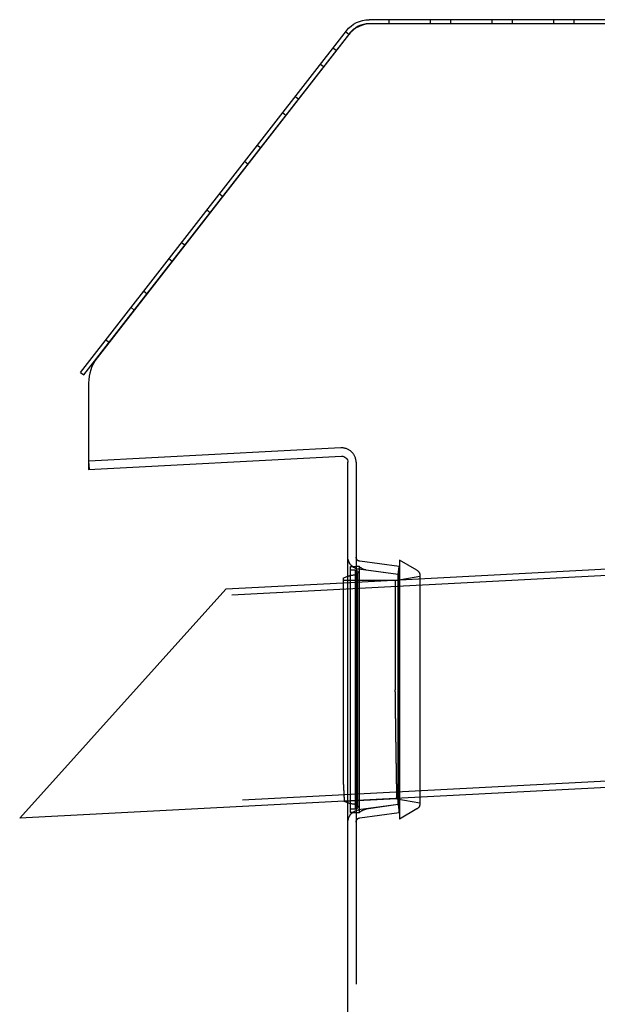
# Model space of a CAD drawing. Extents: x -135 to 516, y -381 to 408.
# Drawn here: x 235 to 376, y 161 to 401 of the extents above; entities that cross this region are included whole.
import ezdxf

# ---------------------------------------------------------------- set-up
doc = ezdxf.new("R2010")
doc.units = 0
doc.header["$LTSCALE"] = 20
doc.linetypes.add('VERDECKT', pattern=[9.525, 6.35, -3.175])
doc.layers.get('0').update_dxf_attribs({"linetype": 'CONTINUOUS'})
doc.layers.add('STEMPEL', color=3, linetype='CONTINUOUS')

# ---------------------------------------------------------------- blocks, each defined once
blk = doc.blocks.new('A$CF552EEDF')
at = {"color": 3, "linetype": 'CONTINUOUS', "extrusion": (-2e-16, 1, -2e-16)}
for p, q in [((90, 401), (-84.84, 401)), ((-155.04, 315.16), (-90.36, 398.3)), ((90, 400), (-84.84, 400)), ((-10.61, 400), (-84.35, 400)), ((-154.25, 314.55), (-89.57, 397.68)), ((-89.88, 397.3), (-151.01, 318.71)), ((-155.04, 315.16), (-154.25, 314.55)), ((-153.11, 312.57), (-153.11, 291.58)), ((-153.11, 291.58), (-91.58, 294.81)), ((-90, 151.5), (-90, 293.31)), ((-91.14, 263.92), (-119.7, 262.42)), ((-91.14, 265.12), (-91.14, 215.45)), ((-169.86, 206.72), (-119.7, 262.42)), ((-90.89, 210.86), (-169.86, 206.72))]:
    blk.add_line(p, q, dxfattribs=at)
at = {"color": 1, "linetype": 'VERDECKT', "extrusion": (-2e-16, 1, -2e-16)}
for p, q in [((-80, 401), (-80, 400)), ((-70, 401), (-70, 400)), ((-65, 401), (-65, 400)), ((-55, 401), (-55, 400)), ((-50, 401), (-50, 400)), ((-40, 401), (-40, 400)), ((-35, 401), (-35, 400)), ((-89.78, 397.42), (-90.57, 398.04)), ((-92.85, 393.48), (-93.64, 394.09)), ((-95.92, 389.53), (-96.71, 390.15)), ((-102.06, 381.64), (-102.85, 382.25)), ((-105.13, 377.69), (-105.92, 378.31)), ((-111.27, 369.8), (-112.06, 370.41)), ((-114.34, 365.85), (-115.13, 366.47)), ((-120.48, 357.96), (-121.27, 358.57)), ((-123.55, 354.01), (-124.34, 354.63)), ((-129.69, 346.12), (-130.48, 346.73)), ((-132.76, 342.17), (-133.55, 342.79)), ((-138.9, 334.28), (-139.69, 334.9)), ((-141.97, 330.33), (-142.76, 330.95)), ((-148.11, 322.44), (-148.9, 323.06)), ((-91.68, 296.81), (-153.02, 293.59)), ((-152.91, 291.6), (-153.02, 293.59)), ((-88, 293.31), (-88, 151.5)), ((8.49, 269.14), (-91.14, 263.92)), ((-77.5, 267.98), (-87.13, 269.25)), ((-77.46, 269.5), (-77.46, 206.5)), ((-73.21, 267.05), (-77.46, 269.5)), ((8.57, 267.64), (-121.12, 260.85)), ((-89.46, 267.9), (-89.46, 208.1)), ((-88.21, 267.06), (-89.46, 267.06)), ((-88.21, 267.06), (-88.21, 208.94)), ((-87.57, 209.5), (-87.57, 266.5)), ((-77.76, 266), (-87.39, 267.27)), ((-87.28, 268), (-87.28, 208)), ((-77.74, 266), (-85.52, 267.09)), ((-77.76, 266), (-77.5, 267.98)), ((-77.76, 238), (-77.76, 266)), ((-77.74, 266), (-77.73, 266.07)), ((-77.74, 210), (-77.74, 266)), ((-77.73, 238), (-77.73, 266.07)), ((-77.5, 238), (-77.5, 267.98)), ((-78.46, 264.5), (-91.14, 264.5)), ((-78.46, 264.5), (-72.46, 265.56)), ((-78.46, 264.5), (-78.46, 237.97)), ((-72.46, 265.75), (-72.46, 210.25)), ((-77.76, 210), (-77.76, 238)), ((-77.73, 209.93), (-77.73, 238)), ((-77.5, 208.02), (-77.5, 238)), ((11.19, 217.71), (-168.44, 208.3)), ((11.27, 216.21), (-90.89, 210.86)), ((-78.07, 211.43), (-90.89, 210.76)), ((-78.07, 211.43), (-72.46, 210.44)), ((-88.21, 208.94), (-89.46, 208.94)), ((-77.76, 210), (-87.39, 208.73)), ((-77.74, 210), (-85.52, 208.91)), ((-77.76, 210), (-77.5, 208.02)), ((-77.74, 210), (-77.73, 209.93)), ((-73.21, 208.95), (-77.46, 206.5)), ((-77.5, 208.02), (-87.13, 206.75))]:
    blk.add_line(p, q, dxfattribs=at)
at = {"color": 1}
blk.add_polyline3d([(-78.07, 211.43, 0), (-78.07, 211.43, 0), (-78.07, 211.43, 0), (-78.07, 211.43, 0), (-78.07, 211.43, 0), (-78.07, 211.43, 0), (-78.07, 211.43, 0), (-78.07, 211.43, 0), (-78.07, 211.43, 0), (-78.07, 211.43, 0), (-78.07, 211.43, 0), (-78.07, 211.43, 0), (-78.07, 211.44, 0), (-78.07, 211.44, 0), (-78.07, 211.44, 0), (-78.07, 211.44, 0), (-78.07, 211.44, 0), (-78.07, 211.44, 0), (-78.07, 211.44, 0), (-78.07, 211.44, 0), (-78.07, 211.44, 0), (-78.07, 211.44, 0), (-78.07, 211.44, 0), (-78.07, 211.44, 0), (-78.07, 211.44, 0), (-78.07, 211.45, 0), (-78.07, 211.45, 0), (-78.07, 211.45, 0), (-78.07, 211.45, 0), (-78.07, 211.45, 0), (-78.07, 211.45, 0), (-78.07, 211.45, 0), (-78.07, 211.46, 0), (-78.07, 211.46, 0), (-78.07, 211.46, 0), (-78.07, 211.46, 0), (-78.07, 211.46, 0), (-78.07, 211.46, 0), (-78.07, 211.47, 0), (-78.07, 211.47, 0), (-78.07, 211.47, 0), (-78.07, 211.47, 0), (-78.07, 211.47, 0), (-78.08, 211.47, 0), (-78.08, 211.48, 0), (-78.08, 211.48, 0), (-78.08, 211.48, 0), (-78.08, 211.48, 0), (-78.08, 211.49, 0), (-78.08, 211.49, 0), (-78.08, 211.49, 0), (-78.08, 211.49, 0), (-78.08, 211.49, 0), (-78.08, 211.5, 0), (-78.08, 211.5, 0), (-78.08, 211.5, 0), (-78.08, 211.5, 0), (-78.08, 211.51, 0), (-78.08, 211.51, 0), (-78.08, 211.51, 0), (-78.08, 211.52, 0), (-78.08, 211.52, 0), (-78.08, 211.52, 0), (-78.08, 211.52, 0), (-78.08, 211.53, 0), (-78.08, 211.53, 0), (-78.08, 211.53, 0), (-78.08, 211.54, 0), (-78.08, 211.54, 0), (-78.08, 211.54, 0), (-78.08, 211.55, 0), (-78.08, 211.55, 0), (-78.08, 211.55, 0), (-78.08, 211.56, 0), (-78.08, 211.56, 0), (-78.08, 211.56, 0), (-78.08, 211.57, 0), (-78.08, 211.57, 0), (-78.08, 211.57, 0), (-78.08, 211.58, 0), (-78.08, 211.58, 0), (-78.08, 211.59, 0), (-78.08, 211.59, 0), (-78.08, 211.59, 0), (-78.08, 211.6, 0), (-78.08, 211.6, 0), (-78.08, 211.61, 0), (-78.08, 211.61, 0), (-78.08, 211.61, 0), (-78.08, 211.62, 0), (-78.08, 211.62, 0), (-78.08, 211.63, 0), (-78.08, 211.63, 0), (-78.08, 211.64, 0), (-78.08, 211.64, 0), (-78.08, 211.65, 0), (-78.08, 211.65, 0), (-78.08, 211.65, 0), (-78.08, 211.66, 0), (-78.08, 211.66, 0), (-78.08, 211.67, 0), (-78.08, 211.67, 0), (-78.08, 211.68, 0), (-78.08, 211.68, 0), (-78.08, 211.69, 0), (-78.08, 211.69, 0), (-78.08, 211.7, 0), (-78.08, 211.7, 0), (-78.08, 211.71, 0), (-78.08, 211.71, 0), (-78.08, 211.72, 0), (-78.08, 211.72, 0), (-78.08, 211.73, 0), (-78.08, 211.74, 0), (-78.08, 211.74, 0), (-78.08, 211.75, 0), (-78.08, 211.75, 0), (-78.08, 211.76, 0), (-78.08, 211.76, 0), (-78.08, 211.77, 0), (-78.08, 211.77, 0), (-78.08, 211.78, 0), (-78.08, 211.79, 0), (-78.08, 211.79, 0), (-78.08, 211.8, 0), (-78.08, 211.8, 0), (-78.08, 211.81, 0), (-78.08, 211.82, 0), (-78.08, 211.82, 0), (-78.08, 211.83, 0), (-78.08, 211.84, 0), (-78.08, 211.84, 0), (-78.08, 211.85, 0), (-78.08, 211.85, 0), (-78.08, 211.86, 0), (-78.08, 211.87, 0), (-78.08, 211.87, 0), (-78.08, 211.88, 0), (-78.08, 211.89, 0), (-78.08, 211.89, 0), (-78.08, 211.9, 0), (-78.08, 211.91, 0), (-78.08, 211.91, 0), (-78.08, 211.92, 0), (-78.08, 211.93, 0), (-78.08, 211.94, 0), (-78.08, 211.94, 0), (-78.08, 211.95, 0), (-78.08, 211.96, 0), (-78.08, 211.96, 0), (-78.08, 211.97, 0), (-78.08, 211.98, 0), (-78.08, 211.99, 0), (-78.08, 211.99, 0), (-78.08, 212, 0), (-78.08, 212.01, 0), (-78.08, 212.02, 0), (-78.08, 212.02, 0), (-78.08, 212.03, 0), (-78.08, 212.04, 0), (-78.08, 212.05, 0), (-78.08, 212.06, 0), (-78.09, 212.06, 0), (-78.09, 212.07, 0), (-78.09, 212.08, 0), (-78.09, 212.09, 0), (-78.09, 212.09, 0), (-78.09, 212.1, 0), (-78.09, 212.11, 0), (-78.09, 212.12, 0), (-78.09, 212.13, 0), (-78.09, 212.14, 0), (-78.09, 212.14, 0), (-78.09, 212.15, 0), (-78.09, 212.16, 0), (-78.09, 212.17, 0), (-78.09, 212.18, 0), (-78.09, 212.19, 0), (-78.09, 212.2, 0), (-78.09, 212.21, 0), (-78.09, 212.21, 0), (-78.09, 212.22, 0), (-78.09, 212.23, 0), (-78.09, 212.24, 0), (-78.09, 212.25, 0), (-78.09, 212.26, 0), (-78.09, 212.27, 0), (-78.09, 212.28, 0), (-78.09, 212.29, 0), (-78.09, 212.29, 0), (-78.09, 212.3, 0), (-78.09, 212.31, 0), (-78.09, 212.32, 0), (-78.09, 212.33, 0), (-78.09, 212.34, 0), (-78.09, 212.35, 0), (-78.09, 212.36, 0), (-78.09, 212.37, 0), (-78.09, 212.38, 0), (-78.09, 212.39, 0), (-78.09, 212.4, 0), (-78.09, 212.41, 0), (-78.09, 212.42, 0), (-78.09, 212.43, 0), (-78.09, 212.44, 0), (-78.09, 212.45, 0), (-78.09, 212.46, 0), (-78.09, 212.47, 0), (-78.09, 212.48, 0), (-78.09, 212.49, 0), (-78.09, 212.5, 0), (-78.09, 212.51, 0), (-78.09, 212.52, 0), (-78.09, 212.53, 0), (-78.09, 212.54, 0), (-78.09, 212.55, 0), (-78.09, 212.56, 0), (-78.09, 212.57, 0), (-78.09, 212.59, 0), (-78.09, 212.6, 0), (-78.09, 212.61, 0), (-78.09, 212.62, 0), (-78.09, 212.63, 0), (-78.09, 212.64, 0), (-78.1, 212.65, 0), (-78.1, 212.66, 0), (-78.1, 212.67, 0), (-78.1, 212.68, 0), (-78.1, 212.69, 0), (-78.1, 212.71, 0), (-78.1, 212.72, 0), (-78.1, 212.73, 0), (-78.1, 212.74, 0), (-78.1, 212.75, 0), (-78.1, 212.76, 0), (-78.1, 212.78, 0), (-78.1, 212.79, 0), (-78.1, 212.8, 0), (-78.1, 212.81, 0), (-78.1, 212.82, 0), (-78.1, 212.83, 0), (-78.1, 212.84, 0), (-78.1, 212.86, 0), (-78.1, 212.87, 0), (-78.1, 212.88, 0), (-78.1, 212.89, 0), (-78.1, 212.91, 0), (-78.1, 212.92, 0), (-78.1, 212.93, 0), (-78.1, 212.94, 0), (-78.1, 212.95, 0), (-78.1, 212.97, 0), (-78.1, 212.98, 0), (-78.1, 212.99, 0), (-78.1, 213, 0), (-78.1, 213.02, 0), (-78.1, 213.03, 0), (-78.1, 213.04, 0), (-78.1, 213.05, 0), (-78.1, 213.07, 0), (-78.1, 213.08, 0), (-78.1, 213.09, 0), (-78.1, 213.1, 0), (-78.1, 213.12, 0), (-78.1, 213.13, 0), (-78.1, 213.14, 0), (-78.1, 213.16, 0), (-78.1, 213.17, 0), (-78.1, 213.18, 0), (-78.1, 213.2, 0), (-78.1, 213.21, 0), (-78.1, 213.22, 0), (-78.11, 213.24, 0), (-78.11, 213.25, 0), (-78.11, 213.26, 0), (-78.11, 213.28, 0), (-78.11, 213.29, 0), (-78.11, 213.3, 0), (-78.11, 213.32, 0), (-78.11, 213.33, 0), (-78.11, 213.34, 0), (-78.11, 213.36, 0), (-78.11, 213.37, 0), (-78.11, 213.39, 0), (-78.11, 213.4, 0), (-78.11, 213.41, 0), (-78.11, 213.43, 0), (-78.11, 213.44, 0), (-78.11, 213.46, 0), (-78.11, 213.47, 0), (-78.11, 213.49, 0), (-78.11, 213.5, 0), (-78.11, 213.51, 0), (-78.11, 213.53, 0), (-78.11, 213.54, 0), (-78.11, 213.56, 0), (-78.11, 213.57, 0), (-78.11, 213.59, 0), (-78.11, 213.6, 0), (-78.11, 213.62, 0), (-78.11, 213.63, 0), (-78.11, 213.65, 0), (-78.11, 213.66, 0), (-78.11, 213.68, 0), (-78.11, 213.69, 0), (-78.11, 213.7, 0), (-78.11, 213.72, 0), (-78.11, 213.73, 0), (-78.11, 213.75, 0), (-78.11, 213.76, 0), (-78.11, 213.78, 0), (-78.11, 213.79, 0), (-78.11, 213.81, 0), (-78.11, 213.82, 0), (-78.12, 213.84, 0), (-78.12, 213.86, 0), (-78.12, 213.87, 0), (-78.12, 213.89, 0), (-78.12, 213.9, 0), (-78.12, 213.92, 0), (-78.12, 213.93, 0), (-78.12, 213.95, 0), (-78.12, 213.97, 0), (-78.12, 213.98, 0), (-78.12, 214, 0), (-78.12, 214.01, 0), (-78.12, 214.03, 0), (-78.12, 214.04, 0), (-78.12, 214.06, 0), (-78.12, 214.08, 0), (-78.12, 214.09, 0), (-78.12, 214.11, 0), (-78.12, 214.12, 0), (-78.12, 214.14, 0), (-78.12, 214.16, 0), (-78.12, 214.17, 0), (-78.12, 214.19, 0), (-78.12, 214.21, 0), (-78.12, 214.22, 0), (-78.12, 214.24, 0), (-78.12, 214.26, 0), (-78.12, 214.27, 0), (-78.12, 214.29, 0), (-78.12, 214.31, 0), (-78.12, 214.32, 0), (-78.12, 214.34, 0), (-78.12, 214.36, 0), (-78.12, 214.37, 0), (-78.12, 214.39, 0), (-78.12, 214.41, 0), (-78.12, 214.42, 0), (-78.13, 214.44, 0), (-78.13, 214.46, 0), (-78.13, 214.47, 0), (-78.13, 214.49, 0), (-78.13, 214.51, 0), (-78.13, 214.53, 0), (-78.13, 214.54, 0), (-78.13, 214.56, 0), (-78.13, 214.58, 0), (-78.13, 214.59, 0), (-78.13, 214.61, 0), (-78.13, 214.63, 0), (-78.13, 214.65, 0), (-78.13, 214.66, 0), (-78.13, 214.68, 0), (-78.13, 214.7, 0), (-78.13, 214.72, 0), (-78.13, 214.74, 0), (-78.13, 214.75, 0), (-78.13, 214.77, 0), (-78.13, 214.79, 0), (-78.13, 214.81, 0), (-78.13, 214.83, 0), (-78.13, 214.84, 0), (-78.13, 214.86, 0), (-78.13, 214.88, 0), (-78.13, 214.9, 0), (-78.13, 214.92, 0), (-78.13, 214.93, 0), (-78.13, 214.95, 0), (-78.13, 214.97, 0), (-78.13, 214.99, 0), (-78.13, 215.01, 0), (-78.14, 215.03, 0), (-78.14, 215.04, 0), (-78.14, 215.06, 0), (-78.14, 215.08, 0), (-78.14, 215.1, 0), (-78.14, 215.12, 0), (-78.14, 215.14, 0), (-78.14, 215.16, 0), (-78.14, 215.18, 0), (-78.14, 215.19, 0), (-78.14, 215.21, 0), (-78.14, 215.23, 0), (-78.14, 215.25, 0), (-78.14, 215.27, 0), (-78.14, 215.29, 0), (-78.14, 215.31, 0), (-78.14, 215.33, 0), (-78.14, 215.34, 0), (-78.14, 215.37, 0), (-78.14, 215.38, 0), (-78.14, 215.4, 0), (-78.14, 215.42, 0), (-78.14, 215.44, 0), (-78.14, 215.46, 0), (-78.14, 215.48, 0), (-78.14, 215.5, 0), (-78.14, 215.52, 0), (-78.14, 215.54, 0), (-78.14, 215.56, 0), (-78.14, 215.58, 0), (-78.14, 215.6, 0), (-78.14, 215.62, 0), (-78.15, 215.64, 0), (-78.15, 215.66, 0), (-78.15, 215.68, 0), (-78.15, 215.7, 0), (-78.15, 215.72, 0), (-78.15, 215.74, 0), (-78.15, 215.76, 0), (-78.15, 215.78, 0), (-78.15, 215.8, 0), (-78.15, 215.82, 0), (-78.15, 215.84, 0), (-78.15, 215.86, 0), (-78.15, 215.88, 0), (-78.15, 215.9, 0), (-78.15, 215.92, 0), (-78.15, 215.94, 0), (-78.15, 215.96, 0), (-78.15, 215.98, 0), (-78.15, 216, 0), (-78.15, 216.02, 0), (-78.15, 216.04, 0), (-78.15, 216.06, 0), (-78.15, 216.08, 0), (-78.15, 216.1, 0), (-78.15, 216.12, 0), (-78.15, 216.14, 0), (-78.15, 216.16, 0), (-78.15, 216.18, 0), (-78.15, 216.2, 0), (-78.15, 216.22, 0), (-78.16, 216.25, 0), (-78.16, 216.27, 0), (-78.16, 216.29, 0), (-78.16, 216.31, 0), (-78.16, 216.33, 0), (-78.16, 216.35, 0), (-78.16, 216.37, 0), (-78.16, 216.39, 0), (-78.16, 216.41, 0), (-78.16, 216.44, 0), (-78.16, 216.46, 0), (-78.16, 216.48, 0), (-78.16, 216.5, 0), (-78.16, 216.52, 0), (-78.16, 216.54, 0), (-78.16, 216.56, 0), (-78.16, 216.58, 0), (-78.16, 216.61, 0), (-78.16, 216.63, 0), (-78.16, 216.65, 0), (-78.16, 216.67, 0), (-78.16, 216.69, 0), (-78.16, 216.71, 0), (-78.16, 216.74, 0), (-78.16, 216.76, 0), (-78.16, 216.78, 0), (-78.16, 216.8, 0), (-78.16, 216.82, 0), (-78.17, 216.84, 0), (-78.17, 216.87, 0), (-78.17, 216.89, 0), (-78.17, 216.91, 0), (-78.17, 216.93, 0), (-78.17, 216.95, 0), (-78.17, 216.97, 0), (-78.17, 217, 0), (-78.17, 217.02, 0), (-78.17, 217.04, 0), (-78.17, 217.06, 0), (-78.17, 217.09, 0), (-78.17, 217.11, 0), (-78.17, 217.13, 0), (-78.17, 217.15, 0), (-78.17, 217.18, 0), (-78.17, 217.2, 0), (-78.17, 217.22, 0), (-78.17, 217.24, 0), (-78.17, 217.26, 0), (-78.17, 217.29, 0), (-78.17, 217.31, 0), (-78.17, 217.33, 0), (-78.17, 217.35, 0), (-78.17, 217.38, 0), (-78.17, 217.4, 0), (-78.17, 217.42, 0), (-78.17, 217.44, 0), (-78.18, 217.47, 0), (-78.18, 217.49, 0), (-78.18, 217.51, 0), (-78.18, 217.54, 0), (-78.18, 217.56, 0), (-78.18, 217.58, 0), (-78.18, 217.6, 0), (-78.18, 217.63, 0), (-78.18, 217.65, 0), (-78.18, 217.67, 0), (-78.18, 217.7, 0), (-78.18, 217.72, 0), (-78.18, 217.74, 0), (-78.18, 217.76, 0), (-78.18, 217.79, 0), (-78.18, 217.81, 0), (-78.18, 217.84, 0), (-78.18, 217.86, 0), (-78.18, 217.88, 0), (-78.18, 217.9, 0), (-78.18, 217.93, 0), (-78.18, 217.95, 0), (-78.18, 217.97, 0), (-78.18, 218, 0), (-78.18, 218.02, 0), (-78.18, 218.04, 0), (-78.18, 218.07, 0), (-78.19, 218.09, 0), (-78.19, 218.12, 0), (-78.19, 218.14, 0), (-78.19, 218.16, 0), (-78.19, 218.19, 0), (-78.19, 218.21, 0), (-78.19, 218.23, 0), (-78.19, 218.26, 0), (-78.19, 218.28, 0), (-78.19, 218.3, 0), (-78.19, 218.33, 0), (-78.19, 218.35, 0), (-78.19, 218.38, 0), (-78.19, 218.4, 0), (-78.19, 218.42, 0), (-78.19, 218.45, 0), (-78.19, 218.47, 0), (-78.19, 218.49, 0), (-78.19, 218.52, 0), (-78.19, 218.54, 0), (-78.19, 218.57, 0), (-78.19, 218.59, 0), (-78.19, 218.61, 0), (-78.19, 218.64, 0), (-78.19, 218.66, 0), (-78.19, 218.69, 0), (-78.2, 218.71, 0), (-78.2, 218.73, 0), (-78.2, 218.76, 0), (-78.2, 218.78, 0), (-78.2, 218.81, 0), (-78.2, 218.83, 0), (-78.2, 218.85, 0), (-78.2, 218.88, 0), (-78.2, 218.9, 0), (-78.2, 218.93, 0), (-78.2, 218.95, 0), (-78.2, 218.98, 0), (-78.2, 219, 0), (-78.2, 219.03, 0), (-78.2, 219.05, 0), (-78.2, 219.07, 0), (-78.2, 219.1, 0), (-78.2, 219.12, 0), (-78.2, 219.15, 0), (-78.2, 219.17, 0), (-78.2, 219.2, 0), (-78.2, 219.22, 0), (-78.2, 219.25, 0), (-78.2, 219.27, 0), (-78.2, 219.3, 0), (-78.2, 219.32, 0), (-78.21, 219.34, 0), (-78.21, 219.37, 0), (-78.21, 219.4, 0), (-78.21, 219.42, 0), (-78.21, 219.44, 0), (-78.21, 219.47, 0), (-78.21, 219.5, 0), (-78.21, 219.52, 0), (-78.21, 219.54, 0), (-78.21, 219.57, 0), (-78.21, 219.6, 0), (-78.21, 219.62, 0), (-78.21, 219.65, 0), (-78.21, 219.67, 0), (-78.21, 219.7, 0), (-78.21, 219.72, 0), (-78.21, 219.75, 0), (-78.21, 219.77, 0), (-78.21, 219.8, 0), (-78.21, 219.82, 0), (-78.21, 219.85, 0), (-78.21, 219.88, 0), (-78.21, 219.9, 0), (-78.21, 219.93, 0), (-78.21, 219.95, 0), (-78.22, 219.98, 0), (-78.22, 220, 0), (-78.22, 220.03, 0), (-78.22, 220.06, 0), (-78.22, 220.08, 0), (-78.22, 220.11, 0), (-78.22, 220.14, 0), (-78.22, 220.16, 0), (-78.22, 220.19, 0), (-78.22, 220.21, 0), (-78.22, 220.24, 0), (-78.22, 220.27, 0), (-78.22, 220.29, 0), (-78.22, 220.32, 0), (-78.22, 220.35, 0), (-78.22, 220.37, 0), (-78.22, 220.4, 0), (-78.22, 220.43, 0), (-78.22, 220.45, 0), (-78.22, 220.48, 0), (-78.22, 220.51, 0), (-78.22, 220.53, 0), (-78.22, 220.56, 0), (-78.22, 220.59, 0), (-78.23, 220.61, 0), (-78.23, 220.64, 0), (-78.23, 220.67, 0), (-78.23, 220.69, 0), (-78.23, 220.72, 0), (-78.23, 220.75, 0), (-78.23, 220.78, 0), (-78.23, 220.8, 0), (-78.23, 220.83, 0), (-78.23, 220.86, 0), (-78.23, 220.88, 0), (-78.23, 220.91, 0), (-78.23, 220.94, 0), (-78.23, 220.97, 0), (-78.23, 220.99, 0), (-78.23, 221.02, 0), (-78.23, 221.05, 0), (-78.23, 221.08, 0), (-78.23, 221.1, 0), (-78.23, 221.13, 0), (-78.23, 221.16, 0), (-78.23, 221.19, 0), (-78.23, 221.21, 0), (-78.23, 221.24, 0), (-78.24, 221.27, 0), (-78.24, 221.3, 0), (-78.24, 221.33, 0), (-78.24, 221.35, 0), (-78.24, 221.38, 0), (-78.24, 221.41, 0), (-78.24, 221.44, 0), (-78.24, 221.47, 0), (-78.24, 221.49, 0), (-78.24, 221.52, 0), (-78.24, 221.55, 0), (-78.24, 221.58, 0), (-78.24, 221.61, 0), (-78.24, 221.63, 0), (-78.24, 221.66, 0), (-78.24, 221.69, 0), (-78.24, 221.72, 0), (-78.24, 221.75, 0), (-78.24, 221.78, 0), (-78.24, 221.81, 0), (-78.24, 221.83, 0), (-78.24, 221.86, 0), (-78.25, 221.89, 0), (-78.25, 221.92, 0), (-78.25, 221.95, 0), (-78.25, 221.98, 0), (-78.25, 222.01, 0), (-78.25, 222.04, 0), (-78.25, 222.06, 0), (-78.25, 222.09, 0), (-78.25, 222.12, 0), (-78.25, 222.15, 0), (-78.25, 222.18, 0), (-78.25, 222.21, 0), (-78.25, 222.24, 0), (-78.25, 222.27, 0), (-78.25, 222.3, 0), (-78.25, 222.33, 0), (-78.25, 222.35, 0), (-78.25, 222.38, 0), (-78.25, 222.41, 0), (-78.25, 222.44, 0), (-78.25, 222.47, 0), (-78.25, 222.5, 0), (-78.25, 222.53, 0), (-78.26, 222.56, 0), (-78.26, 222.59, 0), (-78.26, 222.62, 0), (-78.26, 222.65, 0), (-78.26, 222.68, 0), (-78.26, 222.71, 0), (-78.26, 222.74, 0), (-78.26, 222.77, 0), (-78.26, 222.8, 0), (-78.26, 222.83, 0), (-78.26, 222.86, 0), (-78.26, 222.89, 0), (-78.26, 222.92, 0), (-78.26, 222.95, 0), (-78.26, 222.98, 0), (-78.26, 223.01, 0), (-78.26, 223.04, 0), (-78.26, 223.07, 0), (-78.26, 223.1, 0), (-78.26, 223.13, 0), (-78.26, 223.16, 0), (-78.26, 223.19, 0), (-78.27, 223.22, 0), (-78.27, 223.25, 0), (-78.27, 223.28, 0), (-78.27, 223.31, 0), (-78.27, 223.34, 0), (-78.27, 223.37, 0), (-78.27, 223.4, 0), (-78.27, 223.43, 0), (-78.27, 223.46, 0), (-78.27, 223.49, 0), (-78.27, 223.52, 0), (-78.27, 223.55, 0), (-78.27, 223.59, 0), (-78.27, 223.62, 0), (-78.27, 223.65, 0), (-78.27, 223.68, 0), (-78.27, 223.71, 0), (-78.27, 223.74, 0), (-78.27, 223.77, 0), (-78.27, 223.8, 0), (-78.27, 223.83, 0), (-78.27, 223.86, 0), (-78.28, 223.89, 0), (-78.28, 223.92, 0), (-78.28, 223.96, 0), (-78.28, 223.99, 0), (-78.28, 224.02, 0), (-78.28, 224.05, 0), (-78.28, 224.08, 0), (-78.28, 224.11, 0), (-78.28, 224.14, 0), (-78.28, 224.17, 0), (-78.28, 224.21, 0), (-78.28, 224.24, 0), (-78.28, 224.27, 0), (-78.28, 224.3, 0), (-78.28, 224.33, 0), (-78.28, 224.36, 0), (-78.28, 224.39, 0), (-78.28, 224.43, 0), (-78.28, 224.46, 0), (-78.28, 224.49, 0), (-78.28, 224.52, 0), (-78.29, 224.55, 0), (-78.29, 224.58, 0), (-78.29, 224.62, 0), (-78.29, 224.65, 0), (-78.29, 224.68, 0), (-78.29, 224.71, 0), (-78.29, 224.74, 0), (-78.29, 224.77, 0), (-78.29, 224.81, 0), (-78.29, 224.84, 0), (-78.29, 224.87, 0), (-78.29, 224.9, 0), (-78.29, 224.93, 0), (-78.29, 224.97, 0), (-78.29, 225, 0), (-78.29, 225.03, 0), (-78.29, 225.06, 0), (-78.29, 225.09, 0), (-78.29, 225.13, 0), (-78.29, 225.16, 0), (-78.29, 225.19, 0), (-78.3, 225.22, 0), (-78.3, 225.25, 0), (-78.3, 225.29, 0), (-78.3, 225.32, 0), (-78.3, 225.35, 0), (-78.3, 225.38, 0), (-78.3, 225.42, 0), (-78.3, 225.45, 0), (-78.3, 225.48, 0), (-78.3, 225.51, 0), (-78.3, 225.55, 0), (-78.3, 225.58, 0), (-78.3, 225.61, 0), (-78.3, 225.64, 0), (-78.3, 225.68, 0), (-78.3, 225.71, 0), (-78.3, 225.74, 0), (-78.3, 225.77, 0), (-78.3, 225.81, 0), (-78.3, 225.84, 0), (-78.3, 225.87, 0), (-78.3, 225.91, 0), (-78.31, 225.94, 0), (-78.31, 225.97, 0), (-78.31, 226, 0), (-78.31, 226.04, 0), (-78.31, 226.07, 0), (-78.31, 226.1, 0), (-78.31, 226.14, 0), (-78.31, 226.17, 0), (-78.31, 226.2, 0), (-78.31, 226.24, 0), (-78.31, 226.27, 0), (-78.31, 226.3, 0), (-78.31, 226.33, 0), (-78.31, 226.37, 0), (-78.31, 226.4, 0), (-78.31, 226.43, 0), (-78.31, 226.47, 0), (-78.31, 226.5, 0), (-78.31, 226.53, 0), (-78.31, 226.57, 0), (-78.31, 226.6, 0), (-78.32, 226.63, 0), (-78.32, 226.67, 0), (-78.32, 226.7, 0), (-78.32, 226.73, 0), (-78.32, 226.77, 0), (-78.32, 226.8, 0), (-78.32, 226.83, 0), (-78.32, 226.87, 0), (-78.32, 226.9, 0), (-78.32, 226.93, 0), (-78.32, 226.97, 0), (-78.32, 227, 0), (-78.32, 227.03, 0), (-78.32, 227.07, 0), (-78.32, 227.1, 0), (-78.32, 227.14, 0), (-78.32, 227.17, 0), (-78.32, 227.2, 0), (-78.32, 227.24, 0), (-78.32, 227.27, 0), (-78.33, 227.3, 0), (-78.33, 227.34, 0), (-78.33, 227.37, 0), (-78.33, 227.41, 0), (-78.33, 227.44, 0), (-78.33, 227.47, 0), (-78.33, 227.51, 0), (-78.33, 227.54, 0), (-78.33, 227.57, 0), (-78.33, 227.61, 0), (-78.33, 227.64, 0), (-78.33, 227.68, 0), (-78.33, 227.71, 0), (-78.33, 227.75, 0), (-78.33, 227.78, 0), (-78.33, 227.81, 0), (-78.33, 227.85, 0), (-78.33, 227.88, 0), (-78.33, 227.92, 0), (-78.33, 227.95, 0), (-78.33, 227.98, 0), (-78.33, 228.02, 0), (-78.34, 228.05, 0), (-78.34, 228.09, 0), (-78.34, 228.12, 0), (-78.34, 228.16, 0), (-78.34, 228.19, 0), (-78.34, 228.22, 0), (-78.34, 228.26, 0), (-78.34, 228.29, 0), (-78.34, 228.33, 0), (-78.34, 228.36, 0), (-78.34, 228.4, 0), (-78.34, 228.43, 0), (-78.34, 228.46, 0), (-78.34, 228.5, 0), (-78.34, 228.53, 0), (-78.34, 228.57, 0), (-78.34, 228.6, 0), (-78.34, 228.64, 0), (-78.34, 228.67, 0), (-78.34, 228.71, 0), (-78.35, 228.74, 0), (-78.35, 228.78, 0), (-78.35, 228.81, 0), (-78.35, 228.84, 0), (-78.35, 228.88, 0), (-78.35, 228.91, 0), (-78.35, 228.95, 0), (-78.35, 228.98, 0), (-78.35, 229.02, 0), (-78.35, 229.05, 0), (-78.35, 229.09, 0), (-78.35, 229.12, 0), (-78.35, 229.16, 0), (-78.35, 229.19, 0), (-78.35, 229.23, 0), (-78.35, 229.26, 0), (-78.35, 229.3, 0), (-78.35, 229.33, 0), (-78.35, 229.37, 0), (-78.35, 229.4, 0), (-78.35, 229.44, 0), (-78.36, 229.47, 0), (-78.36, 229.5, 0), (-78.36, 229.54, 0), (-78.36, 229.57, 0), (-78.36, 229.61, 0), (-78.36, 229.65, 0), (-78.36, 229.68, 0), (-78.36, 229.72, 0), (-78.36, 229.75, 0), (-78.36, 229.78, 0), (-78.36, 229.82, 0), (-78.36, 229.85, 0), (-78.36, 229.89, 0), (-78.36, 229.93, 0), (-78.36, 229.96, 0), (-78.36, 230, 0), (-78.36, 230.03, 0), (-78.36, 230.06, 0), (-78.36, 230.1, 0), (-78.36, 230.14, 0), (-78.36, 230.17, 0), (-78.36, 230.21, 0), (-78.37, 230.24, 0), (-78.37, 230.28, 0), (-78.37, 230.31, 0), (-78.37, 230.35, 0), (-78.37, 230.38, 0), (-78.37, 230.42, 0), (-78.37, 230.45, 0), (-78.37, 230.49, 0), (-78.37, 230.52, 0), (-78.37, 230.56, 0), (-78.37, 230.59, 0), (-78.37, 230.63, 0), (-78.37, 230.66, 0), (-78.37, 230.7, 0), (-78.37, 230.74, 0), (-78.37, 230.77, 0), (-78.37, 230.81, 0), (-78.37, 230.84, 0), (-78.37, 230.88, 0), (-78.37, 230.91, 0), (-78.37, 230.95, 0), (-78.38, 230.98, 0), (-78.38, 231.02, 0), (-78.38, 231.05, 0), (-78.38, 231.09, 0), (-78.38, 231.12, 0), (-78.38, 231.16, 0), (-78.38, 231.19, 0), (-78.38, 231.23, 0), (-78.38, 231.27, 0), (-78.38, 231.3, 0), (-78.38, 231.34, 0), (-78.38, 231.37, 0), (-78.38, 231.41, 0), (-78.38, 231.44, 0), (-78.38, 231.48, 0), (-78.38, 231.51, 0), (-78.38, 231.55, 0), (-78.38, 231.59, 0), (-78.38, 231.62, 0), (-78.38, 231.66, 0), (-78.38, 231.69, 0), (-78.39, 231.73, 0), (-78.39, 231.76, 0), (-78.39, 231.8, 0), (-78.39, 231.84, 0), (-78.39, 231.87, 0), (-78.39, 231.91, 0), (-78.39, 231.94, 0), (-78.39, 231.98, 0), (-78.39, 232.01, 0), (-78.39, 232.05, 0), (-78.39, 232.08, 0), (-78.39, 232.12, 0), (-78.39, 232.16, 0), (-78.39, 232.19, 0), (-78.39, 232.23, 0), (-78.39, 232.26, 0), (-78.39, 232.3, 0), (-78.39, 232.33, 0), (-78.39, 232.37, 0), (-78.39, 232.41, 0), (-78.39, 232.44, 0), (-78.39, 232.48, 0), (-78.4, 232.51, 0), (-78.4, 232.55, 0), (-78.4, 232.58, 0), (-78.4, 232.62, 0), (-78.4, 232.66, 0), (-78.4, 232.69, 0), (-78.4, 232.73, 0), (-78.4, 232.76, 0), (-78.4, 232.8, 0), (-78.4, 232.83, 0), (-78.4, 232.87, 0), (-78.4, 232.91, 0), (-78.4, 232.94, 0), (-78.4, 232.98, 0), (-78.4, 233.01, 0), (-78.4, 233.05, 0), (-78.4, 233.08, 0), (-78.4, 233.12, 0), (-78.4, 233.16, 0), (-78.4, 233.19, 0), (-78.4, 233.23, 0), (-78.4, 233.26, 0), (-78.41, 233.3, 0), (-78.41, 233.33, 0), (-78.41, 233.37, 0), (-78.41, 233.41, 0), (-78.41, 233.44, 0), (-78.41, 233.48, 0), (-78.41, 233.51, 0), (-78.41, 233.55, 0), (-78.41, 233.58, 0), (-78.41, 233.62, 0), (-78.41, 233.66, 0), (-78.41, 233.69, 0), (-78.41, 233.73, 0), (-78.41, 233.76, 0), (-78.41, 233.8, 0), (-78.41, 233.83, 0), (-78.41, 233.87, 0), (-78.41, 233.91, 0), (-78.41, 233.94, 0), (-78.41, 233.98, 0), (-78.41, 234.01, 0), (-78.41, 234.05, 0), (-78.42, 234.08, 0), (-78.42, 234.12, 0), (-78.42, 234.16, 0), (-78.42, 234.19, 0), (-78.42, 234.23, 0), (-78.42, 234.26, 0), (-78.42, 234.3, 0), (-78.42, 234.34, 0), (-78.42, 234.37, 0), (-78.42, 234.41, 0), (-78.42, 234.44, 0), (-78.42, 234.48, 0), (-78.42, 234.51, 0), (-78.42, 234.55, 0), (-78.42, 234.58, 0), (-78.42, 234.62, 0), (-78.42, 234.66, 0), (-78.42, 234.69, 0), (-78.42, 234.73, 0), (-78.42, 234.76, 0), (-78.42, 234.8, 0), (-78.42, 234.83, 0), (-78.42, 234.87, 0), (-78.43, 234.91, 0), (-78.43, 234.94, 0), (-78.43, 234.98, 0), (-78.43, 235.01, 0), (-78.43, 235.05, 0), (-78.43, 235.08, 0), (-78.43, 235.12, 0), (-78.43, 235.16, 0), (-78.43, 235.19, 0), (-78.43, 235.23, 0), (-78.43, 235.26, 0), (-78.43, 235.3, 0), (-78.43, 235.33, 0), (-78.43, 235.37, 0), (-78.43, 235.4, 0), (-78.43, 235.44, 0), (-78.43, 235.47, 0), (-78.43, 235.51, 0), (-78.43, 235.55, 0), (-78.43, 235.58, 0), (-78.43, 235.62, 0), (-78.43, 235.65, 0), (-78.43, 235.69, 0), (-78.44, 235.72, 0), (-78.44, 235.76, 0), (-78.44, 235.79, 0), (-78.44, 235.83, 0), (-78.44, 235.87, 0), (-78.44, 235.9, 0), (-78.44, 235.94, 0), (-78.44, 235.97, 0), (-78.44, 236.01, 0), (-78.44, 236.04, 0), (-78.44, 236.08, 0), (-78.44, 236.11, 0), (-78.44, 236.15, 0), (-78.44, 236.19, 0), (-78.44, 236.22, 0), (-78.44, 236.25, 0), (-78.44, 236.29, 0), (-78.44, 236.33, 0), (-78.44, 236.36, 0), (-78.44, 236.4, 0), (-78.44, 236.43, 0), (-78.44, 236.47, 0), (-78.44, 236.5, 0), (-78.44, 236.54, 0), (-78.44, 236.57, 0), (-78.45, 236.61, 0), (-78.45, 236.64, 0), (-78.45, 236.68, 0), (-78.45, 236.71, 0), (-78.45, 236.75, 0), (-78.45, 236.78, 0), (-78.45, 236.82, 0), (-78.45, 236.85, 0), (-78.45, 236.89, 0), (-78.45, 236.93, 0), (-78.45, 236.96, 0), (-78.45, 237, 0), (-78.45, 237.03, 0), (-78.45, 237.07, 0), (-78.45, 237.1, 0), (-78.45, 237.14, 0), (-78.45, 237.17, 0), (-78.45, 237.21, 0), (-78.45, 237.24, 0), (-78.45, 237.28, 0), (-78.45, 237.31, 0), (-78.45, 237.35, 0), (-78.45, 237.38, 0), (-78.45, 237.42, 0), (-78.45, 237.45, 0), (-78.46, 237.49, 0), (-78.46, 237.52, 0), (-78.46, 237.56, 0), (-78.46, 237.59, 0), (-78.46, 237.63, 0), (-78.46, 237.66, 0), (-78.46, 237.69, 0), (-78.46, 237.73, 0), (-78.46, 237.76, 0), (-78.46, 237.8, 0), (-78.46, 237.84, 0), (-78.46, 237.87, 0), (-78.46, 237.9, 0), (-78.46, 237.94, 0), (-78.46, 237.97, 0)], dxfattribs=at)
at = {"color": 3}
blk.add_polyline3d([(-91.14, 215.45, 0), (-91.14, 215.4, 0), (-91.14, 215.35, 0), (-91.14, 215.31, 0), (-91.13, 215.26, 0), (-91.13, 215.21, 0), (-91.13, 215.17, 0), (-91.13, 215.12, 0), (-91.12, 215.07, 0), (-91.12, 215.03, 0), (-91.12, 214.98, 0), (-91.12, 214.94, 0), (-91.11, 214.89, 0), (-91.11, 214.85, 0), (-91.11, 214.8, 0), (-91.11, 214.76, 0), (-91.1, 214.72, 0), (-91.1, 214.67, 0), (-91.1, 214.63, 0), (-91.1, 214.58, 0), (-91.09, 214.54, 0), (-91.09, 214.5, 0), (-91.09, 214.46, 0), (-91.09, 214.41, 0), (-91.09, 214.37, 0), (-91.08, 214.33, 0), (-91.08, 214.29, 0), (-91.08, 214.25, 0), (-91.08, 214.2, 0), (-91.07, 214.16, 0), (-91.07, 214.12, 0), (-91.07, 214.08, 0), (-91.07, 214.04, 0), (-91.07, 214, 0), (-91.06, 213.96, 0), (-91.06, 213.92, 0), (-91.06, 213.88, 0), (-91.06, 213.84, 0), (-91.05, 213.8, 0), (-91.05, 213.76, 0), (-91.05, 213.72, 0), (-91.05, 213.69, 0), (-91.05, 213.65, 0), (-91.04, 213.61, 0), (-91.04, 213.57, 0), (-91.04, 213.53, 0), (-91.04, 213.5, 0), (-91.04, 213.46, 0), (-91.03, 213.42, 0), (-91.03, 213.39, 0), (-91.03, 213.35, 0), (-91.03, 213.31, 0), (-91.03, 213.28, 0), (-91.02, 213.24, 0), (-91.02, 213.21, 0), (-91.02, 213.17, 0), (-91.02, 213.14, 0), (-91.02, 213.1, 0), (-91.01, 213.07, 0), (-91.01, 213.04, 0), (-91.01, 213, 0), (-91.01, 212.97, 0), (-91.01, 212.94, 0), (-91.01, 212.9, 0), (-91, 212.87, 0), (-91, 212.84, 0), (-91, 212.8, 0), (-91, 212.77, 0), (-91, 212.74, 0), (-90.99, 212.71, 0), (-90.99, 212.68, 0), (-90.99, 212.65, 0), (-90.99, 212.61, 0), (-90.99, 212.58, 0), (-90.99, 212.55, 0), (-90.98, 212.52, 0), (-90.98, 212.49, 0), (-90.98, 212.46, 0), (-90.98, 212.43, 0), (-90.98, 212.4, 0), (-90.98, 212.38, 0), (-90.97, 212.35, 0), (-90.97, 212.32, 0), (-90.97, 212.29, 0), (-90.97, 212.26, 0), (-90.97, 212.23, 0), (-90.97, 212.21, 0), (-90.97, 212.18, 0), (-90.96, 212.15, 0), (-90.96, 212.12, 0), (-90.96, 212.1, 0), (-90.96, 212.07, 0), (-90.96, 212.05, 0), (-90.96, 212.02, 0), (-90.96, 212, 0), (-90.95, 211.97, 0), (-90.95, 211.94, 0), (-90.95, 211.92, 0), (-90.95, 211.9, 0), (-90.95, 211.87, 0), (-90.95, 211.85, 0), (-90.95, 211.82, 0), (-90.94, 211.8, 0), (-90.94, 211.78, 0), (-90.94, 211.75, 0), (-90.94, 211.73, 0), (-90.94, 211.71, 0), (-90.94, 211.69, 0), (-90.94, 211.67, 0), (-90.94, 211.65, 0), (-90.93, 211.62, 0), (-90.93, 211.6, 0), (-90.93, 211.58, 0), (-90.93, 211.56, 0), (-90.93, 211.54, 0), (-90.93, 211.52, 0), (-90.93, 211.5, 0), (-90.93, 211.48, 0), (-90.93, 211.46, 0), (-90.92, 211.44, 0), (-90.92, 211.42, 0), (-90.92, 211.41, 0), (-90.92, 211.39, 0), (-90.92, 211.37, 0), (-90.92, 211.35, 0), (-90.92, 211.34, 0), (-90.92, 211.32, 0), (-90.92, 211.3, 0), (-90.92, 211.28, 0), (-90.91, 211.27, 0), (-90.91, 211.25, 0), (-90.91, 211.24, 0), (-90.91, 211.22, 0), (-90.91, 211.2, 0), (-90.91, 211.19, 0), (-90.91, 211.17, 0), (-90.91, 211.16, 0), (-90.91, 211.15, 0), (-90.91, 211.13, 0), (-90.91, 211.12, 0), (-90.91, 211.1, 0), (-90.91, 211.09, 0), (-90.9, 211.08, 0), (-90.9, 211.06, 0), (-90.9, 211.05, 0), (-90.9, 211.04, 0), (-90.9, 211.03, 0), (-90.9, 211.02, 0), (-90.9, 211, 0), (-90.9, 210.99, 0), (-90.9, 210.98, 0), (-90.9, 210.97, 0), (-90.9, 210.96, 0), (-90.9, 210.95, 0), (-90.9, 210.94, 0), (-90.9, 210.93, 0), (-90.9, 210.92, 0), (-90.89, 210.91, 0), (-90.89, 210.9, 0), (-90.89, 210.9, 0), (-90.89, 210.89, 0), (-90.89, 210.88, 0), (-90.89, 210.87, 0), (-90.89, 210.86, 0), (-90.89, 210.86, 0), (-90.89, 210.85, 0), (-90.89, 210.84, 0), (-90.89, 210.84, 0), (-90.89, 210.83, 0), (-90.89, 210.82, 0), (-90.89, 210.82, 0), (-90.89, 210.81, 0), (-90.89, 210.81, 0), (-90.89, 210.8, 0), (-90.89, 210.8, 0), (-90.89, 210.79, 0), (-90.89, 210.79, 0), (-90.89, 210.79, 0), (-90.89, 210.78, 0), (-90.89, 210.78, 0), (-90.89, 210.78, 0), (-90.89, 210.77, 0), (-90.89, 210.77, 0), (-90.89, 210.77, 0), (-90.89, 210.77, 0), (-90.89, 210.76, 0), (-90.89, 210.76, 0), (-90.89, 210.76, 0), (-90.89, 210.76, 0), (-90.89, 210.76, 0), (-90.89, 210.76, 0), (-90.89, 210.76, 0)], dxfattribs=at)
at = {"color": 3, "linetype": 'CONTINUOUS', "extrusion": (0, -2e-16, -1)}
for centre, radius, start, end in [((84.84, 394), 7, 37.88, 90), ((91.5, 293.31), 1.5, 87, 180), ((87.58, 257.95), 8.01, 63.5817, 72.4132), ((87.58, 218.05), 8.01, 287.5868, 294.3842)]:
    blk.add_arc(centre, radius, start, end, dxfattribs=at)
at = {"color": 3, "linetype": 'CONTINUOUS'}
for centre, radius, start, end in [((-84.35, 393), 7, 90, 142.1233), ((-84.84, 394), 6, 90, 142.12), ((-143.11, 312.57), 10, 142.1233, 180)]:
    blk.add_arc(centre, radius, start, end, dxfattribs=at)
at = {"color": 1, "linetype": 'VERDECKT'}
blk.add_arc((-91.5, 293.31), 3.5, 360, 93, dxfattribs=at)
at = {"color": 1, "linetype": 'VERDECKT', "extrusion": (0, -2e-16, -1)}
for centre, radius, start, end in [((87, 270.24), 3, 277.5, 0), ((87, 270.24), 1, 277.5, 0), ((87.58, 257.95), 8.01, 72.4132, 86.5637), ((87.3, 244.5), 23.5, 84.7213, 90.0525), ((88.14, 266.5), 0.565, 82.378, 180), ((88.14, 266.5), 0.565, 180, 262.378), ((85.1, 270.06), 3, 278, 316.5329), ((85.84, 250), 18, 116.7924, 117.7552), ((73.96, 265.75), 1.5, 120, 180), ((87.58, 218.05), 8.01, 273.4363, 287.5868), ((87, 205.76), 3, 360, 82.5), ((88.14, 209.5), 0.565, 180, 277.622), ((88.14, 209.5), 0.565, 97.622, 180), ((85.1, 205.94), 3, 43.4671, 82), ((85.84, 226), 18, 242.2448, 243.2076), ((73.96, 210.25), 1.5, 180, 240), ((87.3, 231.5), 23.5, 269.9475, 275.2787), ((87, 205.76), 1, 0, 82.5)]:
    blk.add_arc(centre, radius, start, end, dxfattribs=at)

msp = doc.modelspace()

# ---------------------------------------------------------------- block references
at = {"layer": 'STEMPEL'}
msp.add_blockref('A$CF552EEDF', (404.86, 0), dxfattribs=at)

doc.saveas('drawing.dxf')
